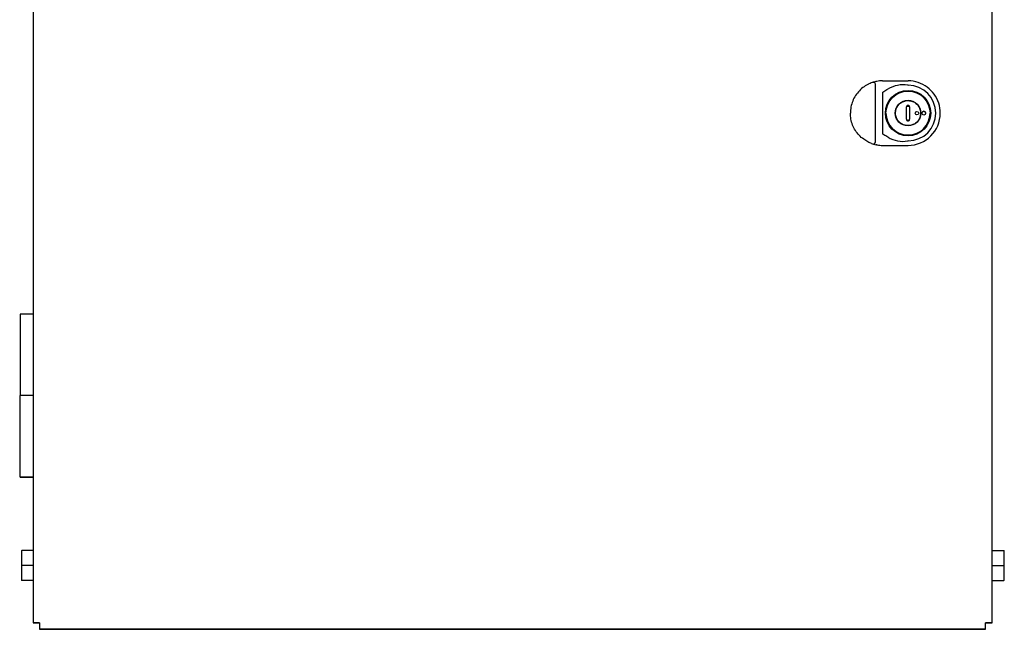
# Model space of a CAD drawing. Extents: x 1 to 145, y 4 to 87.
# Drawn here: x 2 to 11, y 42 to 48 of the extents above; entities that cross this region are included whole.
import ezdxf

# ---------------------------------------------------------------- set-up
doc = ezdxf.new("R2010")
doc.units = 0
doc.header["$LTSCALE"] = 1.3333
doc.header["$MEASUREMENT"] = 0
doc.layers.get('0').update_dxf_attribs({"linetype": 'CONTINUOUS'})

msp = doc.modelspace()

# ---------------------------------------------------------------- linework, layer by layer
for p, q in [((1.6853, 75.197), (1.6853, 42.517)), ((10.5203, 42.517), (10.5203, 75.197)), ((9.4423, 47.4766), (9.4423, 46.9376)), ((9.557, 47.5041), (9.7386, 47.5041)), ((9.5145, 47.0135), (9.5145, 47.4006)), ((9.7303, 47.1501), (9.7303, 47.2641)), ((9.732, 47.2708), (9.7587, 47.2708)), ((9.7603, 47.2641), (9.7603, 47.1501)), ((9.2143, 47.2071), (9.2143, 47.2071)), ((9.5423, 47.2071), (9.5423, 47.2071)), ((9.9483, 47.2071), (9.9483, 47.2071)), ((10.0423, 47.207), (10.0423, 47.2071)), ((9.732, 47.1433), (9.7586, 47.1433)), ((9.5113, 46.91), (9.7453, 46.91)), ((1.5678, 45.3569), (1.5678, 44.6069)), ((1.5678, 43.8569), (1.5678, 44.6069)), ((1.5784, 43.1791), (1.5824, 43.1831)), ((1.5784, 43.1791), (1.5784, 43.0443)), ((1.6853, 43.1831), (1.5824, 43.1831)), ((1.5824, 43.0443), (1.5824, 43.1831)), ((10.5203, 43.1831), (10.6283, 43.1831)), ((10.6283, 43.1831), (10.6283, 43.0443)), ((10.6323, 43.1791), (10.6283, 43.1831)), ((10.6323, 43.0443), (10.6323, 43.1791)), ((1.5784, 43.0443), (1.5824, 43.0443)), ((1.5784, 43.0443), (1.5784, 42.9096)), ((1.6853, 43.0443), (1.5824, 43.0443)), ((1.5824, 42.9056), (1.5824, 43.0443)), ((10.5203, 43.0443), (10.6283, 43.0443)), ((10.6323, 43.0443), (10.6283, 43.0443)), ((10.6283, 43.0443), (10.6283, 42.9056)), ((10.6323, 42.9096), (10.6323, 43.0443)), ((1.5784, 42.9096), (1.5824, 42.9056)), ((1.5784, 42.9096), (1.5784, 42.9095)), ((1.5784, 42.9095), (1.5824, 42.9055)), ((1.6853, 42.9056), (1.5824, 42.9056)), ((1.5824, 42.9055), (1.5824, 42.9056)), ((1.6853, 42.9055), (1.5824, 42.9055)), ((10.5203, 42.9056), (10.6283, 42.9056)), ((10.5203, 42.9055), (10.6283, 42.9055)), ((10.6323, 42.9096), (10.6283, 42.9056)), ((10.6323, 42.9095), (10.6283, 42.9055)), ((10.6283, 42.9056), (10.6283, 42.9055)), ((10.6323, 42.9095), (10.6323, 42.9096)), ((1.6853, 42.517), (1.7453, 42.517)), ((1.6853, 42.5169), (1.6853, 42.517)), ((1.7378, 42.5169), (1.6853, 42.5169)), ((1.7453, 42.517), (1.7378, 42.517)), ((1.7378, 42.517), (1.7378, 42.5169)), ((1.7453, 42.517), (1.7453, 42.457)), ((1.7453, 42.457), (10.4603, 42.457)), ((1.7453, 42.457), (1.7453, 42.4569)), ((10.4603, 42.4569), (1.7453, 42.4569)), ((10.4603, 42.517), (10.5203, 42.517)), ((10.4678, 42.517), (10.4603, 42.517)), ((10.4603, 42.457), (10.4603, 42.517)), ((10.4603, 42.4569), (10.4603, 42.457)), ((10.4678, 42.517), (10.4678, 42.5169)), ((10.5203, 42.5169), (10.4678, 42.5169)), ((10.5203, 42.517), (10.5203, 42.5169))]:
    msp.add_line(p, q)
for centre, radius in [((9.7453, 47.2071), 0.2088), ((9.7453, 47.2071), 0.203), ((9.7453, 47.2071), 0.1177), ((9.8278, 47.2071), 0.0163), ((9.8903, 47.2071), 0.0175)]:
    msp.add_circle(centre, radius)
for centre, radius, start, end in [((9.7453, 47.2071), 0.2559, 270.51456, 89.48544), ((9.7453, 47.2071), 0.203, 180, 0), ((9.7453, 47.207), 0.297, 270, 0), ((9.8903, 47.2071), 0.0175, 0.00484, 179.99516), ((9.4633, 46.9292), 0.015, 255.70716, 260.19981), ((9.4633, 46.9292), 0.015, 257.73921, 257.74155), ((9.4633, 46.9292), 0.015, 259.44449, 260.19981), ((9.5113, 47.207), 0.297, 260.19981, 270)]:
    msp.add_arc(centre, radius, start, end)
for centre, major_axis, ratio, start_param, end_param in [((9.3491, 47.4378), (-0.0086, 0.0123), 0.000136, 0, 0.000194), ((10.4525, 44.1748), (-1.0294, 3.3159), 0.29242, 6.282064, 6.284554), ((9.5113, 47.4891), (0, 0.015), 0.525005, 6.283185, 6.283463), ((9.6176, 47.5041), (0.2025, 0), 0.000237, 4.159655, 4.408382), ((9.6983, 47.2071), (-0.2642, 0.0006), 0.984024, 4.544131, 5.258773), ((9.7476, 47.5041), (0.03, 0), 0.000237, 4.40835, 4.635715), ((9.7453, 47.4891), (0, 0.015), 0.076591, 0, 0.000237), ((9.7477, 47.5004), (-0.0331, 0.0003), 0.110787, 4.712389, 4.785626), ((9.7477, 47.469), (0.0134, -0.0001), 0.453711, 4.540124, 4.712263), ((9.6983, 47.2071), (-0.2642, 0.0006), 0.984024, 1.029022, 1.743664), ((9.3458, 46.9788), (-0.0088, -0.0121), 0.000139, 6.282994, 6.283185), ((10.1961, 49.6082), (-0.7661, -2.6868), 0.325702, 6.258985, 6.307147), ((1.6753, 45.3569), (-0.1075, 0), 0.000237, 4.619231, 6.283185), ((1.6753, 44.6069), (-0.1075, 0), 0.000237, 4.619231, 6.283185), ((1.6753, 44.6069), (-0.1075, 0), 0.000237, 4.61924, 6.283203), ((1.6753, 43.8569), (-0.1075, 0), 0.000237, 4.619231, 7.94714)]:
    msp.add_ellipse(centre, major_axis=major_axis, ratio=ratio, start_param=start_param, end_param=end_param)
for points, knots in [([(9.3405, 47.4501), (9.325, 47.4392), (9.3105, 47.4268), (9.2842, 47.3994), (9.2724, 47.3845), (9.2517, 47.3527), (9.243, 47.3358), (9.2288, 47.3006), (9.2234, 47.2823), (9.2162, 47.2451), (9.2143, 47.2261), (9.2143, 47.2071)], [5.3251705, 5.3251705, 5.3251705, 5.3251705, 5.5167734, 5.5167734, 5.7083764, 5.7083764, 5.8999794, 5.8999794, 6.0915823, 6.0915823, 6.2831853, 6.2831853, 6.2831853, 6.2831853]), ([(9.4218, 47.4903), (9.4176, 47.489), (9.4069, 47.4854), (9.3862, 47.4768), (9.3632, 47.465), (9.3479, 47.4553), (9.3405, 47.4501)], [2, 2, 2, 2, 2.935114, 3.867664, 4.797328, 5.731146, 5.731146, 5.731146, 5.731146]), ([(9.5113, 47.5041), (9.4916, 47.5041), (9.4739, 47.5021), (9.4444, 47.4969), (9.4326, 47.4936), (9.4243, 47.4911)], [2, 2, 2, 2, 4.377254, 4.377254, 6.772204, 6.772204, 6.772204, 6.772204]), ([(9.4243, 47.4911), (9.4271, 47.4919), (9.4327, 47.4916), (9.4397, 47.4858), (9.4421, 47.4804), (9.4423, 47.4769)], [0, 0, 0, 0, 0.00050883, 0.000881925, 0.001390266, 0.001390266, 0.001390266, 0.001390266]), ([(9.4423, 47.4766), (9.4423, 47.4767), (9.4423, 47.4767), (9.4423, 47.4768), (9.4423, 47.4768), (9.4423, 47.4769)], [-0.00129531, -0.00129531, -0.00129531, -0.00129531, -0.000687364, -0.000687364, -0.000076787, -0.000076787, -0.000076787, -0.000076787]), ([(10.0423, 47.2071), (10.0423, 47.238), (10.0375, 47.2689), (10.0184, 47.3278), (10.0043, 47.3558), (9.9681, 47.406), (9.946, 47.4282), (9.8961, 47.4648), (9.8683, 47.4792), (9.8096, 47.4987), (9.7787, 47.5038), (9.7478, 47.5041)], [3.141593, 3.141593, 3.141593, 3.141593, 3.454122, 3.454122, 3.766652, 3.766652, 4.079182, 4.079182, 4.391711, 4.391711, 4.704241, 4.704241, 4.704241, 4.704241]), ([(9.5145, 47.4006), (9.5174, 47.4024), (9.5203, 47.4042), (9.535, 47.4133), (9.5479, 47.4214), (9.5615, 47.4296)], [-2.0733405, -2.0733405, -2.0733405, -2.0733405, -2.0150094, -2.0150094, -1.7801638, -1.7801638, -1.7801638, -1.7801638]), ([(9.8607, 47.2071), (9.8607, 47.2194), (9.8588, 47.2317), (9.851, 47.2551), (9.8453, 47.2661), (9.8305, 47.2859), (9.8216, 47.2946), (9.8014, 47.3087), (9.7902, 47.3141), (9.7666, 47.3212), (9.7543, 47.3228), (9.7297, 47.3221), (9.7174, 47.3197), (9.6943, 47.3113), (9.6834, 47.3052), (9.6641, 47.29), (9.6557, 47.2808), (9.6421, 47.2602), (9.637, 47.2488), (9.6307, 47.225), (9.6294, 47.2126), (9.6308, 47.1881), (9.6335, 47.1759), (9.6426, 47.153), (9.649, 47.1423), (9.6649, 47.1234), (9.6743, 47.1153), (9.6953, 47.1024), (9.7068, 47.0976), (9.7307, 47.0919), (9.7432, 47.091), (9.7677, 47.0932), (9.7798, 47.0962), (9.8024, 47.106), (9.8129, 47.1127), (9.8313, 47.1291), (9.8392, 47.1388), (9.8515, 47.1601), (9.8559, 47.1717), (9.8599, 47.1914), (9.8607, 47.1993), (9.8607, 47.2071)], [0, 0, 0, 0, 0.32, 0.32, 0.64, 0.64, 0.96, 0.96, 1.28, 1.28, 1.6, 1.6, 1.92, 1.92, 2.24, 2.24, 2.56, 2.56, 2.88, 2.88, 3.2, 3.2, 3.52, 3.52, 3.84, 3.84, 4.16, 4.16, 4.48, 4.48, 4.8, 4.8, 5.12, 5.12, 5.44, 5.44, 5.76, 5.76, 6.08, 6.08, 6.283185, 6.283185, 6.283185, 6.283185]), ([(9.7453, 47.2788), (9.7434, 47.2788), (9.7414, 47.2784), (9.7378, 47.277), (9.7362, 47.2759), (9.7334, 47.2732), (9.7323, 47.2716), (9.7311, 47.2689), (9.7308, 47.2679), (9.7304, 47.266), (9.7303, 47.265), (9.7303, 47.2641)], [0, 0, 0, 0, 0.0297956, 0.0297956, 0.0593941, 0.0593941, 0.0886782, 0.0886782, 0.1042772, 0.1042772, 0.1187941, 0.1187941, 0.1187941, 0.1187941]), ([(9.7603, 47.2641), (9.7603, 47.265), (9.7602, 47.266), (9.7598, 47.2679), (9.7595, 47.2689), (9.7584, 47.2716), (9.7572, 47.2732), (9.7545, 47.2759), (9.7528, 47.277), (9.7492, 47.2784), (9.7473, 47.2788), (9.7453, 47.2788)], [0, 0, 0, 0, 0.0144988, 0.0144988, 0.0300776, 0.0300776, 0.0593487, 0.0593487, 0.0889363, 0.0889363, 0.1187483, 0.1187483, 0.1187483, 0.1187483]), ([(9.337, 46.9667), (9.3219, 46.9776), (9.3078, 46.99), (9.2822, 47.0172), (9.2707, 47.0321), (9.2506, 47.0636), (9.2421, 47.0803), (9.2283, 47.115), (9.2231, 47.1331), (9.2161, 47.1698), (9.2143, 47.1884), (9.2143, 47.2071)], [5.3396279, 5.3396279, 5.3396279, 5.3396279, 5.5283394, 5.5283394, 5.7170509, 5.7170509, 5.9057623, 5.9057623, 6.0944738, 6.0944738, 6.2831853, 6.2831853, 6.2831853, 6.2831853]), ([(9.7303, 47.1501), (9.7303, 47.1491), (9.7304, 47.1482), (9.7308, 47.1462), (9.7311, 47.1453), (9.7323, 47.1426), (9.7334, 47.141), (9.7362, 47.1383), (9.7378, 47.1372), (9.7414, 47.1357), (9.7434, 47.1353), (9.7453, 47.1353)], [0, 0, 0, 0, 0.0144988, 0.0144988, 0.0300776, 0.0300776, 0.0593487, 0.0593487, 0.0889363, 0.0889363, 0.1187483, 0.1187483, 0.1187483, 0.1187483]), ([(9.7453, 47.1353), (9.7473, 47.1353), (9.7492, 47.1357), (9.7528, 47.1372), (9.7545, 47.1383), (9.7572, 47.141), (9.7584, 47.1426), (9.7595, 47.1453), (9.7598, 47.1462), (9.7602, 47.1482), (9.7603, 47.1491), (9.7603, 47.1501)], [0, 0, 0, 0, 0.0297956, 0.0297956, 0.0593941, 0.0593941, 0.0886782, 0.0886782, 0.1042772, 0.1042772, 0.1187941, 0.1187941, 0.1187941, 0.1187941]), ([(9.5615, 46.9846), (9.5479, 46.9928), (9.535, 47.0008), (9.5203, 47.0099), (9.5174, 47.0118), (9.5145, 47.0135)], [-4.9080676, -4.9080676, -4.9080676, -4.9080676, -4.673222, -4.673222, -4.6148909, -4.6148909, -4.6148909, -4.6148909]), ([(9.4091, 46.9283), (9.4052, 46.9297), (9.3955, 46.9334), (9.3768, 46.942), (9.3567, 46.9532), (9.3434, 46.962), (9.337, 46.9667)], [2, 2, 2, 2, 3.004085, 3.991616, 4.957939, 5.912255, 5.912255, 5.912255, 5.912255]), ([(9.4243, 46.9232), (9.4271, 46.9223), (9.4327, 46.9226), (9.4397, 46.9285), (9.4421, 46.9339), (9.4423, 46.9374)], [0, 0, 0, 0, 0.00050883, 0.000881925, 0.001390266, 0.001390266, 0.001390266, 0.001390266]), ([(9.4423, 46.9374), (9.4423, 46.9374), (9.4423, 46.9375), (9.4423, 46.9375), (9.4423, 46.9376), (9.4423, 46.9376)], [-0.0012185, -0.0012185, -0.0012185, -0.0012185, -0.000609842, -0.000609842, 0, 0, 0, 0]), ([(9.7476, 46.9512), (9.7476, 46.9512), (9.7476, 46.9512), (9.7461, 46.9512), (9.7446, 46.9511), (9.7431, 46.9508)], [-0.3749621, -0.3749621, -0.3749621, -0.3749621, -0.37458654, -0.37458654, -0.35246285, -0.35246285, -0.35246285, -0.35246285])]:
    msp.add_open_spline(points, degree=3, knots=knots)
for points in [[(9.7431, 47.4633), (9.7439, 47.4632), (9.7446, 47.4631), (9.7453, 47.463)], [(9.4608, 46.9144), (9.4608, 46.9144), (9.4574, 46.915), (9.4512, 46.9163)]]:
    msp.add_open_spline(points, degree=3)

doc.saveas('drawing.dxf')
